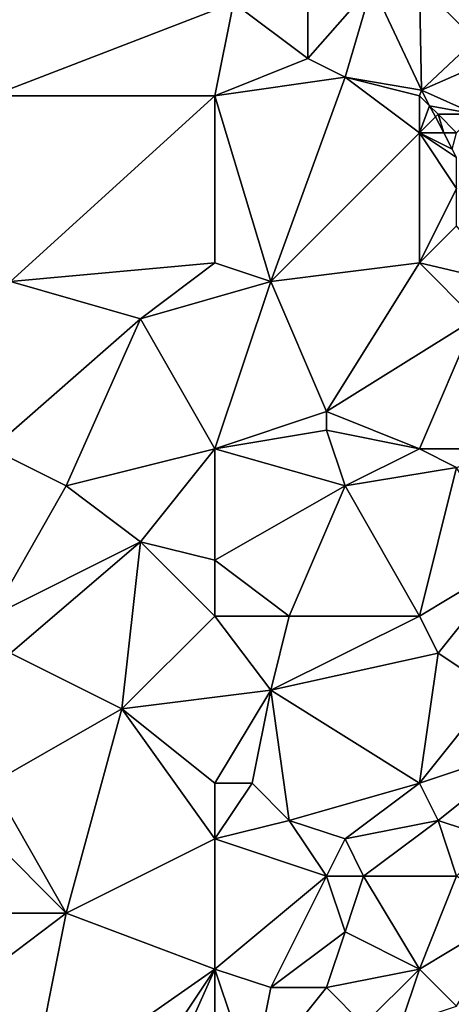
# Model space of a CAD drawing. Units: metres. Extents: x 72500 to 73125, y 357500 to 358000.
# Drawn here: x 72588 to 72611, y 357719 to 357772 of the extents above; entities that cross this region are included whole.
import ezdxf

# ---------------------------------------------------------------- set-up
doc = ezdxf.new("R2010")
doc.units = ezdxf.units.M
doc.layers.add('Terrain', color=15, linetype='Continuous')

msp = doc.modelspace()

# ---------------------------------------------------------------- linework, layer by layer
at = {"layer": 'Terrain'}
for points in [[(72599, 357773, 578.45), (72586, 357778, 579.47), (72586, 357768, 579.36), (72599, 357773, 578.45)], [(72603, 357774, 578.21), (72599, 357773, 578.45), (72603, 357770, 578.11), (72603, 357774, 578.21)], [(72603, 357774, 578.21), (72603, 357770, 578.11), (72606.462, 357773.947, 577.621), (72603, 357774, 578.21)], [(72603, 357770, 578.11), (72605, 357769, 577.91), (72606.462, 357773.947, 577.621), (72603, 357770, 578.11)], [(72605, 357769, 577.91), (72609.106, 357768.297, 577.213), (72606.462, 357773.947, 577.621), (72605, 357769, 577.91)], [(72606.462, 357773.947, 577.621), (72609.106, 357768.297, 577.213), (72609, 357774, 577.59), (72606.462, 357773.947, 577.621)], [(72609, 357774, 577.59), (72609.106, 357768.297, 577.213), (72612, 357771, 577.34), (72609, 357774, 577.59)], [(72609, 357774, 577.59), (72612, 357771, 577.34), (72612, 357772.183, 577.361), (72609, 357774, 577.59)], [(72599, 357773, 578.45), (72586, 357768, 579.36), (72598, 357768, 578.52), (72599, 357773, 578.45)], [(72599, 357773, 578.45), (72598, 357768, 578.52), (72603, 357770, 578.11), (72599, 357773, 578.45)], [(72612, 357771, 577.34), (72609.106, 357768.297, 577.213), (72613, 357770, 577.17), (72612, 357771, 577.34)], [(72603, 357770, 578.11), (72598, 357768, 578.52), (72605, 357769, 577.91), (72603, 357770, 578.11)], [(72613, 357770, 577.17), (72609.106, 357768.297, 577.213), (72612, 357767, 577.01), (72613, 357770, 577.17)], [(72605, 357769, 577.91), (72598, 357768, 578.52), (72601, 357758, 578.2), (72605, 357769, 577.91)], [(72605, 357769, 577.91), (72601, 357758, 578.2), (72609, 357766, 577.1), (72605, 357769, 577.91)], [(72605, 357769, 577.91), (72609, 357766, 577.1), (72609, 357768, 577.17), (72605, 357769, 577.91)], [(72605, 357769, 577.91), (72609, 357768, 577.17), (72609.106, 357768.297, 577.213), (72605, 357769, 577.91)], [(72598, 357768, 578.52), (72586, 357768, 579.36), (72587, 357758, 579.22), (72598, 357768, 578.52)], [(72598, 357768, 578.52), (72587, 357758, 579.22), (72598, 357759, 578.41), (72598, 357768, 578.52)], [(72598, 357768, 578.52), (72598, 357759, 578.41), (72601, 357758, 578.2), (72598, 357768, 578.52)], [(72609, 357768, 577.17), (72609.546, 357767.454, 577.139), (72609.106, 357768.297, 577.213), (72609, 357768, 577.17)], [(72609, 357768, 577.17), (72609, 357766, 577.1), (72609.546, 357767.454, 577.139), (72609, 357768, 577.17)], [(72612, 357767, 577.01), (72609.106, 357768.297, 577.213), (72609.546, 357767.454, 577.139), (72612, 357767, 577.01)], [(72609, 357766, 577.1), (72609.857, 357766.857, 577.087), (72609.546, 357767.454, 577.139), (72609, 357766, 577.1)], [(72610, 357767, 577.02), (72612, 357767, 577.01), (72609.546, 357767.454, 577.139), (72610, 357767, 577.02)], [(72610, 357767, 577.02), (72609.546, 357767.454, 577.139), (72609.857, 357766.857, 577.087), (72610, 357767, 577.02)], [(72610, 357767, 577.02), (72609.857, 357766.857, 577.087), (72610.305, 357766, 577.012), (72610, 357767, 577.02)], [(72610, 357767, 577.02), (72610.305, 357766, 577.012), (72611, 357766, 576.93), (72610, 357767, 577.02)], [(72610, 357767, 577.02), (72611, 357766, 576.93), (72612, 357767, 577.01), (72610, 357767, 577.02)], [(72609, 357766, 577.1), (72610.305, 357766, 577.012), (72609.857, 357766.857, 577.087), (72609, 357766, 577.1)], [(72601, 357758, 578.2), (72609, 357759, 577.23), (72609, 357766, 577.1), (72601, 357758, 578.2)], [(72609, 357766, 577.1), (72609, 357759, 577.23), (72611, 357763, 576.75), (72609, 357766, 577.1)], [(72609, 357766, 577.1), (72611, 357763, 576.75), (72611, 357764.667, 576.895), (72609, 357766, 577.1)], [(72609, 357766, 577.1), (72611, 357764.667, 576.895), (72610.765, 357765.118, 576.935), (72609, 357766, 577.1)], [(72609, 357766, 577.1), (72610.765, 357765.118, 576.935), (72610.305, 357766, 577.012), (72609, 357766, 577.1)], [(72611, 357766, 576.93), (72610.305, 357766, 577.012), (72610.765, 357765.118, 576.935), (72611, 357766, 576.93)], [(72611, 357763, 576.75), (72609, 357759, 577.23), (72611, 357761, 576.79), (72611, 357763, 576.75)], [(72611, 357761, 576.79), (72609, 357759, 577.23), (72613.49, 357757.954, 576.415), (72611, 357761, 576.79)], [(72598, 357759, 578.41), (72587, 357758, 579.22), (72594, 357756, 578.8), (72598, 357759, 578.41)], [(72598, 357759, 578.41), (72594, 357756, 578.8), (72601, 357758, 578.2), (72598, 357759, 578.41)], [(72601, 357758, 578.2), (72604, 357751, 577.66), (72609, 357759, 577.23), (72601, 357758, 578.2)], [(72604, 357751, 577.66), (72612, 357756, 576.8), (72609, 357759, 577.23), (72604, 357751, 577.66)], [(72609, 357759, 577.23), (72612, 357756, 576.8), (72613.49, 357757.954, 576.415), (72609, 357759, 577.23)], [(72586, 357749, 579.22), (72594, 357756, 578.8), (72587, 357758, 579.22), (72586, 357749, 579.22)], [(72598, 357749, 578.39), (72601, 357758, 578.2), (72594, 357756, 578.8), (72598, 357749, 578.39)], [(72598, 357749, 578.39), (72604, 357751, 577.66), (72601, 357758, 578.2), (72598, 357749, 578.39)], [(72586, 357749, 579.22), (72590, 357747, 578.86), (72594, 357756, 578.8), (72586, 357749, 579.22)], [(72598, 357749, 578.39), (72594, 357756, 578.8), (72590, 357747, 578.86), (72598, 357749, 578.39)], [(72609, 357749, 577.04), (72612, 357756, 576.8), (72604, 357751, 577.66), (72609, 357749, 577.04)], [(72609, 357749, 577.04), (72614, 357749, 576.51), (72612, 357756, 576.8), (72609, 357749, 577.04)], [(72598, 357749, 578.39), (72604, 357750, 577.57), (72604, 357751, 577.66), (72598, 357749, 578.39)], [(72609, 357749, 577.04), (72604, 357751, 577.66), (72604, 357750, 577.57), (72609, 357749, 577.04)], [(72598, 357749, 578.39), (72605, 357747, 577.65), (72604, 357750, 577.57), (72598, 357749, 578.39)], [(72605, 357747, 577.65), (72609, 357749, 577.04), (72604, 357750, 577.57), (72605, 357747, 577.65)], [(72586, 357740, 579.15), (72590, 357747, 578.86), (72586, 357749, 579.22), (72586, 357740, 579.15)], [(72598, 357749, 578.39), (72590, 357747, 578.86), (72594, 357744, 578.73), (72598, 357749, 578.39)], [(72598, 357749, 578.39), (72594, 357744, 578.73), (72598, 357743, 578.44), (72598, 357749, 578.39)], [(72598, 357749, 578.39), (72598, 357743, 578.44), (72605, 357747, 577.65), (72598, 357749, 578.39)], [(72605, 357747, 577.65), (72611, 357748, 576.69), (72609, 357749, 577.04), (72605, 357747, 577.65)], [(72609, 357749, 577.04), (72611, 357748, 576.69), (72614, 357749, 576.51), (72609, 357749, 577.04)], [(72605, 357747, 577.65), (72609, 357740, 577.06), (72611, 357748, 576.69), (72605, 357747, 577.65)], [(72609, 357740, 577.06), (72614, 357743, 576.39), (72611, 357748, 576.69), (72609, 357740, 577.06)], [(72586, 357740, 579.15), (72594, 357744, 578.73), (72590, 357747, 578.86), (72586, 357740, 579.15)], [(72602, 357740, 577.95), (72605, 357747, 577.65), (72598, 357743, 578.44), (72602, 357740, 577.95)], [(72602, 357740, 577.95), (72609, 357740, 577.06), (72605, 357747, 577.65), (72602, 357740, 577.95)], [(72586, 357740, 579.15), (72587, 357738, 578.98), (72594, 357744, 578.73), (72586, 357740, 579.15)], [(72587, 357738, 578.98), (72593, 357735, 578.57), (72594, 357744, 578.73), (72587, 357738, 578.98)], [(72598, 357740, 578.29), (72594, 357744, 578.73), (72593, 357735, 578.57), (72598, 357740, 578.29)], [(72598, 357740, 578.29), (72598, 357743, 578.44), (72594, 357744, 578.73), (72598, 357740, 578.29)], [(72598, 357740, 578.29), (72602, 357740, 577.95), (72598, 357743, 578.44), (72598, 357740, 578.29)], [(72609, 357740, 577.06), (72610, 357738, 576.9), (72614, 357743, 576.39), (72609, 357740, 577.06)], [(72610, 357738, 576.9), (72613, 357736, 576.74), (72614, 357743, 576.39), (72610, 357738, 576.9)], [(72598, 357740, 578.29), (72593, 357735, 578.57), (72601, 357736, 578.04), (72598, 357740, 578.29)], [(72598, 357740, 578.29), (72601, 357736, 578.04), (72602, 357740, 577.95), (72598, 357740, 578.29)], [(72602, 357740, 577.95), (72601, 357736, 578.04), (72609, 357740, 577.06), (72602, 357740, 577.95)], [(72601, 357736, 578.04), (72610, 357738, 576.9), (72609, 357740, 577.06), (72601, 357736, 578.04)], [(72586, 357731, 579.19), (72593, 357735, 578.57), (72587, 357738, 578.98), (72586, 357731, 579.19)], [(72609, 357731, 577.45), (72610, 357738, 576.9), (72601, 357736, 578.04), (72609, 357731, 577.45)], [(72609, 357731, 577.45), (72613, 357736, 576.74), (72610, 357738, 576.9), (72609, 357731, 577.45)], [(72598, 357731, 578.48), (72601, 357736, 578.04), (72593, 357735, 578.57), (72598, 357731, 578.48)], [(72598, 357731, 578.48), (72600, 357731, 578.4), (72601, 357736, 578.04), (72598, 357731, 578.48)], [(72600, 357731, 578.4), (72602, 357729, 578.24), (72601, 357736, 578.04), (72600, 357731, 578.4)], [(72602, 357729, 578.24), (72609, 357731, 577.45), (72601, 357736, 578.04), (72602, 357729, 578.24)], [(72609, 357731, 577.45), (72615, 357733, 576.6), (72613, 357736, 576.74), (72609, 357731, 577.45)], [(72586, 357731, 579.19), (72590, 357724, 579), (72593, 357735, 578.57), (72586, 357731, 579.19)], [(72598, 357728, 578.56), (72593, 357735, 578.57), (72590, 357724, 579), (72598, 357728, 578.56)], [(72598, 357731, 578.48), (72593, 357735, 578.57), (72598, 357728, 578.56), (72598, 357731, 578.48)], [(72609, 357731, 577.45), (72610, 357729, 577.37), (72615, 357733, 576.6), (72609, 357731, 577.45)], [(72610, 357729, 577.37), (72613, 357728, 576.99), (72615, 357733, 576.6), (72610, 357729, 577.37)], [(72586, 357731, 579.19), (72586, 357728, 579.3), (72590, 357724, 579), (72586, 357731, 579.19)], [(72598, 357731, 578.48), (72598, 357728, 578.56), (72600, 357731, 578.4), (72598, 357731, 578.48)], [(72600, 357731, 578.4), (72598, 357728, 578.56), (72602, 357729, 578.24), (72600, 357731, 578.4)], [(72602, 357729, 578.24), (72605, 357728, 577.97), (72609, 357731, 577.45), (72602, 357729, 578.24)], [(72605, 357728, 577.97), (72610, 357729, 577.37), (72609, 357731, 577.45), (72605, 357728, 577.97)], [(72602, 357729, 578.24), (72598, 357728, 578.56), (72604, 357726, 578.1), (72602, 357729, 578.24)], [(72602, 357729, 578.24), (72604, 357726, 578.1), (72605, 357728, 577.97), (72602, 357729, 578.24)], [(72605, 357728, 577.97), (72606, 357726, 577.88), (72610, 357729, 577.37), (72605, 357728, 577.97)], [(72606, 357726, 577.88), (72611, 357726, 577.04), (72610, 357729, 577.37), (72606, 357726, 577.88)], [(72610, 357729, 577.37), (72611, 357726, 577.04), (72613, 357728, 576.99), (72610, 357729, 577.37)], [(72586, 357728, 579.3), (72587, 357724, 579.05), (72590, 357724, 579), (72586, 357728, 579.3)], [(72598, 357728, 578.56), (72590, 357724, 579), (72598, 357721, 578.41), (72598, 357728, 578.56)], [(72598, 357728, 578.56), (72598, 357721, 578.41), (72604, 357726, 578.1), (72598, 357728, 578.56)], [(72605, 357728, 577.97), (72604, 357726, 578.1), (72606, 357726, 577.88), (72605, 357728, 577.97)], [(72604, 357726, 578.1), (72598, 357721, 578.41), (72601, 357720, 578.26), (72604, 357726, 578.1)], [(72604, 357726, 578.1), (72601, 357720, 578.26), (72605, 357723, 577.88), (72604, 357726, 578.1)], [(72604, 357726, 578.1), (72605, 357723, 577.88), (72606, 357726, 577.88), (72604, 357726, 578.1)], [(72606, 357726, 577.88), (72605, 357723, 577.88), (72609, 357721, 577.19), (72606, 357726, 577.88)], [(72606, 357726, 577.88), (72609, 357721, 577.19), (72611, 357726, 577.04), (72606, 357726, 577.88)], [(72611, 357726, 577.04), (72609, 357721, 577.19), (72614, 357724, 576.62), (72611, 357726, 577.04)], [(72587, 357724, 579.05), (72586, 357721, 579.17), (72590, 357724, 579), (72587, 357724, 579.05)], [(72590, 357724, 579), (72586, 357721, 579.17), (72588, 357714, 579.03), (72590, 357724, 579)], [(72590, 357724, 579), (72588, 357714, 579.03), (72598, 357721, 578.41), (72590, 357724, 579)], [(72614, 357724, 576.62), (72609, 357721, 577.19), (72611, 357719, 576.87), (72614, 357724, 576.62)], [(72605, 357723, 577.88), (72601, 357720, 578.26), (72604, 357720, 577.95), (72605, 357723, 577.88)], [(72605, 357723, 577.88), (72604, 357720, 577.95), (72609, 357721, 577.19), (72605, 357723, 577.88)], [(72585, 357719, 579.13), (72588, 357714, 579.03), (72586, 357721, 579.17), (72585, 357719, 579.13)], [(72592, 357712, 578.9), (72598, 357721, 578.41), (72588, 357714, 579.03), (72592, 357712, 578.9)], [(72592, 357712, 578.9), (72594, 357712, 578.81), (72598, 357721, 578.41), (72592, 357712, 578.9)], [(72594, 357712, 578.81), (72598, 357714, 578.38), (72598, 357721, 578.41), (72594, 357712, 578.81)], [(72598, 357721, 578.41), (72598, 357714, 578.38), (72600, 357715, 578.34), (72598, 357721, 578.41)], [(72598, 357721, 578.41), (72600, 357715, 578.34), (72601, 357720, 578.26), (72598, 357721, 578.41)], [(72604, 357720, 577.95), (72606, 357718, 577.67), (72609, 357721, 577.19), (72604, 357720, 577.95)], [(72606, 357718, 577.67), (72608, 357718, 577.39), (72609, 357721, 577.19), (72606, 357718, 577.67)], [(72608, 357718, 577.39), (72611, 357719, 576.87), (72609, 357721, 577.19), (72608, 357718, 577.39)], [(72601, 357720, 578.26), (72600, 357715, 578.34), (72604, 357720, 577.95), (72601, 357720, 578.26)], [(72604, 357720, 577.95), (72600, 357715, 578.34), (72606, 357718, 577.67), (72604, 357720, 577.95)]]:
    msp.add_3dface(points, dxfattribs=at)

doc.saveas('drawing.dxf')
